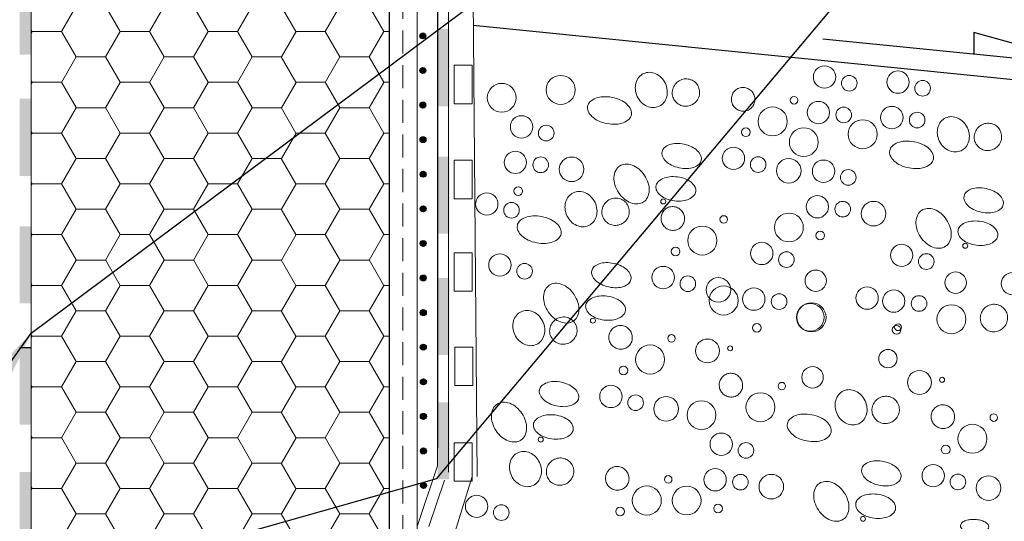
# Model space of a CAD drawing. Units: millimetres. Extents: x 1696 to 3796, y -1380 to 1590.
# Drawn here: x 2498 to 2924, y -316 to -99 of the extents above; entities that cross this region are included whole.
import ezdxf
from ezdxf import colors
from ezdxf.entities.mleader import LeaderData, LeaderLine
from ezdxf.math import Vec2, Vec3

# ---------------------------------------------------------------- set-up
doc = ezdxf.new("R2010")
doc.units = ezdxf.units.MM
doc.linetypes.add('AUSGEZOGEN', pattern=[0])
doc.linetypes.add('DASHEDX2', pattern=[1.5, 1, -0.5])
for name, color, linetype, lineweight in [('0.00', 141, 'Continuous', 0), ('ABDICHTUNGEN', 5, 'AUSGEZOGEN', 13), ('linia', 100, 'Continuous', 30), ('linie wym.', 7, 'Continuous', 9), ('przerywa drobna', 130, 'DASHEDX2', 9), ('Wymiary', 254, 'Continuous', 9)]:
    doc.layers.add(name, color=color, linetype=linetype, lineweight=lineweight)

msp = doc.modelspace()

# ---------------------------------------------------------------- hatches: boundary and pattern name
at = {"layer": 'linia'}
for color, points in [(42, [(2502.955262561319, -80.47918302858841), (2497.95526256129, -80.47918302858841), (2497.95526256129, -113.864861533364), (2502.95526256129, -113.8648615333603)]), (256, [(2672.547957793217, -107.0825304377594, -1), (2672.547957793217, -104.5004236033072, -1)]), (42, [(2683.969973051008, -102.866632969124), (2678.969973050979, -102.8666329691276), (2678.969973050979, -136.2523114738996), (2683.969973050979, -136.2523114738959)]), (42, [(2683.969973051008, -102.8762611514302), (2678.969973050979, -102.8762611514302), (2678.969973050979, -136.2619396562058), (2683.969973050979, -136.2619396561985)]), (256, [(2672.585648754223, -122.0705873761561, -1), (2672.585648754223, -119.488480541704, -1)]), (42, [(2502.955262561319, -133.0524095399468), (2497.95526256129, -133.0524095399504), (2497.95526256129, -166.4380880447223), (2502.95526256129, -166.4380880447187)]), (256, [(2672.585648754223, -137.0570209006199, -1), (2672.585648754223, -134.4749140661678, -1)]), (256, [(2672.623338694529, -152.0434544250837, -1), (2672.623338694529, -149.4613475906316, -1)]), (42, [(2683.963937121055, -158.0931474515872), (2678.963937121055, -158.0931474515872), (2678.963937121055, -191.4788259563628), (2683.963937121055, -191.4788259563592)]), (256, [(2672.661029655505, -167.0315113634805, -1), (2672.661029655505, -164.4494045290284, -1)]), (256, [(2672.661029655505, -182.0179448879443, -1), (2672.661029655505, -179.4358380534921, -1)]), (42, [(2502.955262561319, -188.2692958401075), (2497.95526256129, -188.2692958401075), (2497.95526256129, -221.654974344883), (2502.95526256129, -221.6549743448758)]), (256, [(2672.69871959584, -197.0043784124081, -1), (2672.69871959584, -194.4222715779559, -1)]), (256, [(2672.69871959584, -211.9908119368719, -1), (2672.69871959584, -209.4087051024197, -1)]), (256, [(2672.69872017, -211.9920295322898, -1), (2672.69872017, -209.4099226978377, -1)]), (42, [(2683.963937121055, -210.6663739629456), (2678.963937121055, -210.6663739629493), (2678.963937121055, -244.052052467721), (2683.963937121055, -244.0520524677173)]), (256, [(2672.736410110335, -226.9784630567536, -1), (2672.736410110335, -224.3963562223015, -1)]), (42, [(2502.955262561319, -240.8425223514622), (2497.95526256129, -240.8425223514695), (2497.95526256129, -274.2282008562375), (2502.95526256129, -274.2282008562375)]), (256, [(2672.736410110335, -241.9648965812174, -1), (2672.736410110335, -239.3827897467653, -1)]), (256, [(2672.774101071312, -256.952953519614, -1), (2672.774101071312, -254.3708466851618, -1)]), (42, [(2683.963937121055, -264.566244459858), (2678.963937121055, -264.566244459858), (2678.963937121055, -297.9519229646299), (2683.963937121055, -297.9519229646299)]), (256, [(2672.774101071312, -271.9393870440778, -1), (2672.774101071312, -269.3572802096256, -1)]), (256, [(2672.811791011617, -286.9258205685416, -1), (2672.811791011617, -284.3437137340894, -1)]), (42, [(2502.955262561319, -294.7423928483746), (2497.95526256129, -294.7423928483746), (2497.95526256129, -328.1280713531502), (2502.95526256129, -328.1280713531502)]), (256, [(2672.849481972623, -301.9138775069383, -1), (2672.849481972623, -299.3317706724862, -1)])]:
    msp.add_hatch(color=color, dxfattribs=at).paths.add_polyline_path(points)
at = {"layer": 'Wymiary'}
h = msp.add_hatch(dxfattribs=at)
h.set_pattern_fill('HONEY', color=4, scale=3.999999999999995, style=0)
h.set_pattern_definition([(0, (149378.7715384128, -32153.61056877428), (19.04999999999998, 10.99851999999998), [12.69999999999998, -25.39999999999996]), (120, (149378.7715384128, -32153.61056877428), (-19.0499977240312, 10.99852394209355), [12.69999999999997, -25.39999999999995]), (59.99999999999999, (149378.7715384128, -32153.61056877428), (2.275968778775447e-06, 21.99704394209353), [-25.39999999999996, 12.69999999999998])])
h.paths.add_polyline_path([(2502.955262561291, -551.6617007004157), (2657.95526256129, -551.6617007004157), (2657.95526256129, 408.115820571665), (2652.738529532759, 412.7083362590832), (2648.727510228801, 439.355973619536), (2638.904792236708, 444.5596976244825), (2600.395073989368, 450.2129845455394), (2585.104435555278, 456.2221296304862), (2502.955262561319, 456.2221296304753)])

# ---------------------------------------------------------------- linework, layer by layer
at = {"layer": '0.00'}
msp.add_line((2679.031384238614, 556.549216594712), (2679.031384238614, -284.2813872987587), dxfattribs=at)
at = {"layer": 'ABDICHTUNGEN'}
for p, q in [((2502.95526256129, 243.6227711653715), (2502.95526256129, -551.6617007004157)), ((2678.962936506888, -50.29658387359279), (2678.962936506888, -292.1224818104713)), ((2683.67865515121, -50.29658388294968), (2683.67865515121, -294.8243509281216)), ((2693.969973051067, -50.29658388294604), (2696.055222024636, -296.7131839743394)), ((2678.962936506888, -292.1224818104716), (2670.153438151542, -318.3937425376913)), ((2681.878395024008, -298.3598848340567), (2675.160474695663, -318.3937425376913)), ((2693.963643997636, -296.7131839743394), (2685.900302037267, -322.8582387603507))]:
    msp.add_line(p, q, dxfattribs=at)
for points in [[(2686.180766454218, -118.5216359586647), (2686.180766454218, -135.2033742843504), (2693.969973050892, -135.2033742843504), (2693.969973050892, -118.5216359586647)], [(2686.180766454218, -159.6699254006397), (2686.180766454218, -176.3516637262964), (2693.969973050892, -176.3516637262964), (2693.969973050892, -159.6699254006397)], [(2686.180766454218, -199.7606963377347), (2686.180766454218, -216.4424346633913), (2693.969973050892, -216.4424346633913), (2693.969973050892, -199.7606963377347)], [(2686.383157035355, -240.6237009847263), (2686.383157035355, -257.3054393103536), (2694.172363632028, -257.3054393103536), (2694.172363632028, -240.6237009847263)], [(2686.180766454218, -282.0572752216555), (2686.180766454218, -298.739013547283), (2693.969973050892, -298.739013547283), (2693.969973050892, -282.0572752216555)]]:
    msp.add_lwpolyline(points, close=True, dxfattribs=at)
at = {"layer": 'linia', "lineweight": 0}
msp.add_line((2670.153438151571, 556.5492165947047), (2670.153438151542, -406.8257098499176), dxfattribs=at)
at = {"layer": 'linia'}
for p, q in [((2657.95526256129, 408.1158205716469), (2657.95526256129, -551.6617007004158)), ((2694.400248189709, -101.1427601039449), (3102.98050401449, -142.3164482106494)), ((2963.700983032109, -118.883010979085), (2911.263375314699, -104.356787892595)), ((2911.263375314699, -104.356787892595), (2911.263375314699, -113.6340581233579)), ((2845.792137062196, -107.0804516955885), (2963.700983032109, -118.883010979085))]:
    msp.add_line(p, q, dxfattribs=at)
at = {"layer": 'linia', "color": 6}
msp.add_line((2497.95526256129, -240.8425223514622), (2502.95526256129, -240.8425223514622), dxfattribs=at)
at = {"layer": 'linia', "color": 4, "lineweight": 0}
for points in [[(2768.176105901211, -122.1219697363139, -0.113146), (2770.697365901219, -121.5733297363203, -0.103403), (2773.448125901185, -122.1802897363249, -0.092068), (2775.81170590119, -123.8208097363257, -0.08539400000000001), (2777.586685901178, -126.3604297363216, -0.08539400000000001), (2778.410725901155, -129.3471697363292, -0.092068), (2778.167185901218, -132.2140297363238, -0.103403), (2776.880365901238, -134.7201697363361, -0.113146), (2774.84996590125, -136.3115497363195, -0.113146), (2772.328705901241, -136.8601897363277, -0.103403), (2769.577945901216, -136.2532297363231, -0.092068), (2767.214365901212, -134.6127097363222, -0.08539400000000001), (2765.439385901166, -132.0730897363263, -0.08539400000000001), (2764.615345901247, -129.0863497363188, -0.092068), (2764.858885901184, -126.2194897363241, -0.103403), (2766.146245901259, -123.7138897363346, -0.113146)], [(2782.642165901158, -125.8998097363236, -0.096855), (2784.669325901215, -124.7307097363245, -0.097799), (2786.965945901252, -124.4185897363076, -0.099163), (2789.202085901187, -125.0077297363331, -0.10015), (2791.017565901177, -126.4025497363199, -0.10015), (2792.148325901207, -128.3935297363222, -0.099163), (2792.423725901249, -130.6890697363286, -0.097799), (2791.79786590122, -132.9208897363295, -0.096855), (2790.360385901197, -134.7671497363207, -0.096855), (2788.3332259012, -135.9362497363198, -0.097799), (2786.03660590122, -136.2478297363285, -0.099163), (2783.801005901264, -135.6586897363321, -0.10015), (2781.984985901178, -134.2644097363244, -0.10015), (2780.854225901207, -132.2734297363221, -0.099163), (2780.578825901223, -129.9778897363302, -0.097799), (2781.204685901253, -127.7460697363148, -0.096855)], [(2743.940905901273, -136.288869736325, -0.152053), (2744.949085901219, -134.4048097363283, -0.106952), (2747.486005901203, -132.7983097363339, -0.074414), (2750.618545901224, -132.1540897363174, -0.061054), (2754.500605901198, -132.4170697363169, -0.061054), (2758.204465901207, -133.609929736327, -0.074414), (2760.876385901201, -135.3681697363226, -0.106952), (2762.638405901224, -137.799789736311, -0.152053), (2762.877625901213, -139.9225297363172, -0.152053), (2761.869445901267, -141.8065897363284, -0.106952), (2759.332525901166, -143.4130897363228, -0.074414), (2756.199445901225, -144.0573097363248, -0.061054), (2752.317385901192, -143.7943297363253, -0.061054), (2748.613525901242, -142.6014697363297, -0.074414), (2745.942145901169, -140.8437697363278, -0.106952), (2744.180125901262, -138.4121497363247, -0.152053)], [(2809.029265901209, -128.6176297363289, -0.100352), (2810.939785901185, -128.1278497363254, -0.099243), (2812.9124059012, -128.418909736314, -0.097713), (2814.628525901197, -129.4459897363284, -0.09665900000000001), (2815.841905901228, -131.0622097363247, -0.09665900000000001), (2816.358145901254, -133.0164697363233, -0.097713), (2816.101105901257, -134.9993497363192, -0.099243), (2815.10750590127, -136.7278897363157, -0.100352), (2813.538805901208, -137.9239897363312, -0.100352), (2811.628285901233, -138.4137697363202, -0.099243), (2809.655665901218, -138.1227097363316, -0.097713), (2807.93954590122, -137.0956297363172, -0.09665900000000001), (2806.72616590119, -135.4794097363209, -0.09665900000000001), (2806.209925901164, -133.5251497363223, -0.097713), (2806.466965901219, -131.5422697363264, -0.099243), (2807.460565901206, -129.8131897363218, -0.100352)], [(2898.988404862573, -141.337946143978, -0.113146), (2901.509664862581, -140.7893061439844, -0.103403), (2904.260424862548, -141.396266143989, -0.092068), (2906.624004862552, -143.0367861439898, -0.08539400000000001), (2908.39898486254, -145.5764061439858, -0.08539400000000001), (2909.223024862517, -148.5631461439933, -0.092068), (2908.97948486258, -151.430006143988, -0.103403), (2907.6926648626, -153.9361461440002, -0.113146), (2905.662264862612, -155.5275261439837, -0.113146), (2903.141004862603, -156.0761661439918, -0.103403), (2900.390244862579, -155.4692061439872, -0.092068), (2898.026664862574, -153.8286861439864, -0.08539400000000001), (2896.251684862528, -151.2890661439905, -0.08539400000000001), (2895.427644862609, -148.3023261439829, -0.092068), (2895.671184862546, -145.4354661439883, -0.103403), (2896.958544862621, -142.9298661439988, -0.113146)], [(2913.454464862521, -145.1157861439877, -0.096855), (2915.481624862577, -143.9466861439886, -0.097799), (2917.778244862614, -143.6345661439717, -0.099163), (2920.014384862549, -144.2237061439972, -0.10015), (2921.82986486254, -145.618526143984, -0.10015), (2922.960624862569, -147.6095061439863, -0.099163), (2923.236024862611, -149.9050461439928, -0.097799), (2922.610164862582, -152.1368661439936, -0.096855), (2921.172684862559, -153.9831261439848, -0.096855), (2919.145524862562, -155.152226143984, -0.097799), (2916.848904862582, -155.4638061439927, -0.099163), (2914.613304862626, -154.8746661439963, -0.10015), (2912.79728486254, -153.4803861439885, -0.10015), (2911.66652486257, -151.4894061439862, -0.099163), (2911.391124862585, -149.1938661439943, -0.097799), (2912.016984862615, -146.9620461439789, -0.096855)], [(2776.147045901239, -155.9551297363231, -0.151765), (2777.10500590121, -154.2768097363167, -0.106968), (2779.432405901219, -152.8879297363181, -0.074539), (2782.273885901222, -152.3824897363246, -0.06119500000000001), (2785.766605901202, -152.7151297363179, -0.06119500000000001), (2789.075725901193, -153.8836897363234, -0.074539), (2791.440385901214, -155.5382497363333, -0.106968), (2792.966965901219, -157.7776297363179, -0.151765), (2793.129505901209, -159.7027297363255, -0.151765), (2792.171545901238, -161.3810497363173, -0.106968), (2789.844145901229, -162.7699297363305, -0.074539), (2787.002665901226, -163.275369736324, -0.06119500000000001), (2783.509945901246, -162.9427297363308, -0.06119500000000001), (2780.200825901197, -161.7747097363189, -0.074539), (2777.836165901234, -160.1201497363235, -0.106968), (2776.309585901229, -157.8807697363244, -0.151765)], [(2874.753204862635, -155.5048461439891, -0.152053), (2875.761384862582, -153.6207861439924, -0.106952), (2878.298304862566, -152.014286143998, -0.074414), (2881.430844862586, -151.3700661439815, -0.061054), (2885.312904862561, -151.633046143981, -0.061054), (2889.016764862569, -152.8259061439911, -0.074414), (2891.688684862563, -154.5841461439867, -0.106952), (2893.450704862586, -157.0157661439752, -0.152053), (2893.689924862575, -159.1385061439813, -0.152053), (2892.681744862629, -161.0225661439925, -0.106952), (2890.144824862528, -162.629066143987, -0.074414), (2887.011744862587, -163.2732861439889, -0.061054), (2883.129684862554, -163.0103061439894, -0.061054), (2879.425824862604, -161.8174461439938, -0.074414), (2876.754444862531, -160.0597461439919, -0.106952), (2874.992424862624, -157.6281261439889, -0.152053)], [(2768.139925901215, -177.7516897363256, 0.131217), (2769.820405901196, -175.8449497363198, 0.106576), (2770.588285901254, -172.8301297363231, 0.083762), (2770.166545901234, -169.6090297363133, 0.072613), (2768.565445901263, -166.2286297363188, 0.072613), (2766.064705901216, -163.4470897363225, 0.083762), (2763.256165901218, -161.8152097363217, 0.106576), (2760.178165901239, -161.3594497363246, 0.131217), (2757.77084590124, -162.1743097363232, 0.131217), (2756.089825901222, -164.081049736329, 0.106576), (2755.322485901202, -167.0964097363193, 0.083762), (2755.744225901221, -170.3169697363209, 0.072613), (2757.345325901192, -173.69736973633, 0.072613), (2759.846065901239, -176.4789097363263, 0.083762), (2762.654605901179, -178.1107897363271, 0.106576), (2765.732065901238, -178.5665497363242, 0.131217)], [(2773.541545901234, -170.9763097363192, 0.151765), (2773.877425901203, -172.8787297363177, 0.106968), (2775.601105901199, -174.9706897363229, 0.074539), (2778.106705901232, -176.4033097363298, 0.06119500000000001), (2781.507625901218, -177.266769736323, 0.06119500000000001), (2785.016545901211, -177.2813497363258, 0.074539), (2787.80024590124, -176.5199497363227, 0.106968), (2789.99210590126, -174.9258697363274, 0.151765), (2790.793465901185, -173.1670897363236, 0.151765), (2790.457045901178, -171.2646697363251, 0.106968), (2788.733365901183, -169.1727097363199, 0.074539), (2786.228305901245, -167.7400897363276, 0.06119500000000001), (2782.82738590126, -166.8766297363198, 0.06119500000000001), (2779.318465901209, -166.8620497363171, 0.074539), (2776.534765901238, -167.6234497363201, 0.106968), (2774.342905901217, -169.2180697363236, 0.151765)], [(2737.716905677099, -173.765078154085, -0.113146), (2740.238165677108, -173.2164381540914, -0.103403), (2742.988925677074, -173.823398154096, -0.092068), (2745.352505677079, -175.4639181540969, -0.08539400000000001), (2747.127485677066, -178.0035381540928, -0.08539400000000001), (2747.951525677044, -180.9902781541003, -0.092068), (2747.707985677106, -183.857138154095, -0.103403), (2746.421165677127, -186.3632781541072, -0.113146), (2744.390765677138, -187.9546581540907, -0.113146), (2741.869505677129, -188.5032981540988, -0.103403), (2739.118745677105, -187.8963381540942, -0.092068), (2736.7551656771, -186.2558181540934, -0.08539400000000001), (2734.980185677055, -183.7161981540975, -0.08539400000000001), (2734.156145677135, -180.7294581540899, -0.092068), (2734.399685677073, -177.8625981540953, -0.103403), (2735.687045677148, -175.3569981541058, -0.113146)], [(2906.959344862601, -175.1711061439872, -0.151765), (2907.917304862572, -173.4927861439809, -0.106968), (2910.244704862581, -172.1039061439823, -0.074539), (2913.086184862584, -171.5984661439887, -0.06119500000000001), (2916.578904862564, -171.931106143982, -0.06119500000000001), (2919.888024862555, -173.0996661439875, -0.074539), (2922.252684862576, -174.7542261439975, -0.106968), (2923.779264862581, -176.993606143982, -0.151765), (2923.941804862571, -178.9187061439897, -0.151765), (2922.983844862601, -180.5970261439815, -0.106968), (2920.656444862591, -181.9859061439946, -0.074539), (2917.814964862589, -182.4913461439882, -0.06119500000000001), (2914.322244862608, -182.1587061439949, -0.06119500000000001), (2911.013124862559, -180.990686143983, -0.074539), (2908.648464862596, -179.3361261439876, -0.106968), (2907.121884862591, -177.0967461439885, -0.151765)], [(2752.182965677047, -177.5429181540948, -0.096855), (2754.210125677103, -176.3738181540956, -0.097799), (2756.50674567714, -176.0616981540787, -0.099163), (2758.742885677076, -176.6508381541042, -0.10015), (2760.558365677066, -178.045658154091, -0.10015), (2761.689125677095, -180.0366381540933, -0.099163), (2761.964525677137, -182.3321781540998, -0.097799), (2761.338665677108, -184.5639981541007, -0.096855), (2759.901185677086, -186.4102581540918, -0.096855), (2757.874025677088, -187.579358154091, -0.097799), (2755.577405677109, -187.8909381540997, -0.099163), (2753.341805677152, -187.3017981541033, -0.10015), (2751.525785677067, -185.9075181540956, -0.10015), (2750.395025677096, -183.9165381540932, -0.099163), (2750.119625677112, -181.6209981541014, -0.097799), (2750.745485677141, -179.3891781540859, -0.096855)], [(2778.570065677098, -180.2607381541001, -0.100352), (2780.480585677074, -179.7709581540965, -0.099243), (2782.453205677089, -180.0620181540852, -0.097713), (2784.169325677086, -181.0890981540996, -0.09665900000000001), (2785.382705677116, -182.7053181540958, -0.09665900000000001), (2785.898945677142, -184.6595781540944, -0.097713), (2785.641905677146, -186.6424581540904, -0.099243), (2784.648305677159, -188.3709981540868, -0.100352), (2783.079605677097, -189.5670981541024, -0.100352), (2781.169085677121, -190.0568781540914, -0.099243), (2779.196465677106, -189.7658181541027, -0.097713), (2777.480345677109, -188.7387381540883, -0.09665900000000001), (2776.266965677079, -187.1225181540921, -0.09665900000000001), (2775.750725677052, -185.1682581540935, -0.097713), (2776.007765677107, -183.1853781540975, -0.099243), (2777.001365677094, -181.4562981540929, -0.100352)], [(2898.952224862577, -196.9676661439897, 0.131217), (2900.632704862558, -195.0609261439839, 0.106576), (2901.400584862616, -192.0461061439872, 0.083762), (2900.978844862596, -188.8250061439775, 0.072613), (2899.377744862625, -185.4446061439829, 0.072613), (2896.877004862578, -182.6630661439866, 0.083762), (2894.06846486258, -181.0311861439858, 0.106576), (2890.990464862601, -180.5754261439887, 0.131217), (2888.583144862602, -181.3902861439873, 0.131217), (2886.902124862584, -183.2970261439931, 0.106576), (2886.134784862564, -186.3123861439834, 0.083762), (2886.556524862584, -189.532946143985, 0.072613), (2888.157624862554, -192.9133461439941, 0.072613), (2890.658364862601, -195.6948861439904, 0.083762), (2893.466904862541, -197.3267661439912, 0.106576), (2896.5443648626, -197.7825261439883, 0.131217)], [(2713.481705677162, -187.9319781540961, -0.152053), (2714.489885677108, -186.0479181540994, -0.106952), (2717.026805677092, -184.441418154105, -0.074414), (2720.159345677112, -183.7971981540885, -0.061054), (2724.041405677087, -184.060178154088, -0.061054), (2727.745265677096, -185.2530381540981, -0.074414), (2730.417185677089, -187.0112781540937, -0.106952), (2732.179205677113, -189.4428981540822, -0.152053), (2732.418425677101, -191.5656381540883, -0.152053), (2731.410245677155, -193.4496981540996, -0.106952), (2728.873325677055, -195.056198154094, -0.074414), (2725.740245677113, -195.7004181540959, -0.061054), (2721.858185677081, -195.4374381540964, -0.061054), (2718.15432567713, -194.2445781541009, -0.074414), (2715.482945677058, -192.4868781540989, -0.106952), (2713.72092567715, -190.0552581540959, -0.152053)], [(2904.353844862596, -190.1922861439833, 0.151765), (2904.689724862566, -192.0947061439819, 0.106968), (2906.413404862561, -194.1866661439871, 0.074539), (2908.919004862594, -195.6192861439939, 0.06119500000000001), (2912.31992486258, -196.4827461439871, 0.06119500000000001), (2915.828844862573, -196.4973261439899, 0.074539), (2918.612544862602, -195.7359261439868, 0.106968), (2920.804404862623, -194.1418461439915, 0.151765), (2921.605764862547, -192.3830661439878, 0.151765), (2921.26934486254, -190.4806461439892, 0.106968), (2919.545664862545, -188.388686143984, 0.074539), (2917.040604862607, -186.9560661439917, 0.06119500000000001), (2913.639684862622, -186.092606143984, 0.06119500000000001), (2910.130764862571, -186.0780261439812, 0.074539), (2907.3470648626, -186.8394261439843, 0.106968), (2905.155204862579, -188.4340461439878, 0.151765)], [(2745.687845677127, -207.5982381540942, -0.151765), (2746.645805677098, -205.9199181540879, -0.106968), (2748.973205677107, -204.5310381540893, -0.074539), (2751.81468567711, -204.0255981540957, -0.06119500000000001), (2755.30740567709, -204.358238154089, -0.06119500000000001), (2758.616525677081, -205.5267981540945, -0.074539), (2760.981185677102, -207.1813581541045, -0.106968), (2762.507765677107, -209.420738154089, -0.151765), (2762.670305677098, -211.3458381540967, -0.151765), (2761.712345677127, -213.0241581540885, -0.106968), (2759.384945677118, -214.4130381541016, -0.074539), (2756.543465677115, -214.9184781540952, -0.06119500000000001), (2753.050745677135, -214.5858381541019, -0.06119500000000001), (2749.741625677086, -213.41781815409, -0.074539), (2747.376965677123, -211.7632581540946, -0.106968), (2745.850385677118, -209.5238781540955, -0.151765)], [(2737.680725677104, -229.3947981540967, 0.131217), (2739.361205677084, -227.4880581540909, 0.106576), (2740.129085677142, -224.4732381540942, 0.083762), (2739.707345677122, -221.2521381540845, 0.072613), (2738.106245677151, -217.8717381540899, 0.072613), (2735.605505677105, -215.0901981540936, 0.083762), (2732.796965677107, -213.4583181540928, 0.106576), (2729.718965677127, -213.0025581540957, 0.131217), (2727.311645677129, -213.8174181540943, 0.131217), (2725.63062567711, -215.7241581541001, 0.106576), (2724.86328567709, -218.7395181540904, 0.083762), (2725.28502567711, -221.960078154092, 0.072613), (2726.886125677081, -225.3404781541011, 0.072613), (2729.386865677127, -228.1220181540974, 0.083762), (2732.195405677067, -229.7538981540982, 0.106576), (2735.272865677126, -230.2096581540953, 0.131217)], [(2743.082345677122, -222.6194181540903, 0.151765), (2743.418225677092, -224.5218381540889, 0.106968), (2745.141905677087, -226.6137981540941, 0.074539), (2747.647505677121, -228.0464181541009, 0.06119500000000001), (2751.048425677106, -228.9098781540941, 0.06119500000000001), (2754.557345677099, -228.9244581540969, 0.074539), (2757.341045677128, -228.1630581540938, 0.106968), (2759.532905677149, -226.5689781540985, 0.151765), (2760.334265677074, -224.8101981540948, 0.151765), (2759.997845677067, -222.9077781540963, 0.106968), (2758.274165677071, -220.8158181540911, 0.074539), (2755.769105677134, -219.3831981540987, 0.06119500000000001), (2752.368185677148, -218.519738154091, 0.06119500000000001), (2748.859265677097, -218.5051581540882, 0.074539), (2746.075565677126, -219.2665581540913, 0.106968), (2743.883705677105, -220.8611781540948, 0.151765)], [(2715.090348189716, -225.2898871051019, -0.113146), (2717.611608189724, -224.7412471051083, -0.103403), (2720.362368189691, -225.3482071051129, -0.092068), (2722.725948189695, -226.9887271051138, -0.08539400000000001), (2724.500928189683, -229.5283471051097, -0.08539400000000001), (2725.32496818966, -232.5150871051172, -0.092068), (2725.081428189723, -235.3819471051119, -0.103403), (2723.794608189743, -237.8880871051241, -0.113146), (2721.764208189755, -239.4794671051076, -0.113146), (2719.242948189746, -240.0281071051157, -0.103403), (2716.492188189722, -239.4211471051111, -0.092068), (2714.128608189717, -237.7806271051103, -0.08539400000000001), (2712.353628189671, -235.2410071051144, -0.08539400000000001), (2711.529588189752, -232.2542671051068, -0.092068), (2711.773128189689, -229.3874071051122, -0.103403), (2713.060488189764, -226.8818071051227, -0.113146)], [(2914.79145408249, -225.164063863025, -0.096855), (2916.306154082432, -223.3809838630167, -0.097799), (2918.363554082423, -222.3134038630286, -0.099163), (2920.667194082421, -222.1152238630365, -0.10015), (2922.846634082399, -222.8166838630331, -0.10015), (2924.5821940824, -224.3103238630191, -0.099163), (2925.614134082473, -226.3790638630215, -0.097799), (2925.776674082464, -228.6913438630198, -0.096855), (2925.044974082401, -230.9139838630271, -0.096855), (2923.53027408246, -232.697603863029, -0.097799), (2921.472874082411, -233.764643863038, -0.099163), (2919.169234082471, -233.9633638630384, -0.10015), (2916.989794082435, -233.2613638630336, -0.10015), (2915.254234082434, -231.767723863033, -0.099163), (2914.222294082419, -229.6989838630305, -0.097799), (2914.059754082428, -227.3867038630323, -0.096855)], [(2729.556408189664, -229.0677271051117, -0.096855), (2731.58356818972, -227.8986271051125, -0.097799), (2733.880188189757, -227.5865071050956, -0.099163), (2736.116328189692, -228.1756471051211, -0.10015), (2737.931808189683, -229.5704671051079, -0.10015), (2739.062568189712, -231.5614471051102, -0.099163), (2739.337968189754, -233.8569871051167, -0.097799), (2738.712108189725, -236.0888071051176, -0.096855), (2737.274628189703, -237.9350671051087, -0.096855), (2735.247468189705, -239.1041671051079, -0.097799), (2732.950848189726, -239.4157471051166, -0.099163), (2730.715248189769, -238.8266071051202, -0.10015), (2728.899228189684, -237.4323271051124, -0.10015), (2727.768468189713, -235.4413471051101, -0.099163), (2727.493068189729, -233.1458071051183, -0.097799), (2728.118928189758, -230.9139871051028, -0.096855)], [(2755.943508189715, -231.785547105117, -0.100352), (2757.85402818969, -231.2957671051134, -0.099243), (2759.826648189705, -231.5868271051021, -0.097713), (2761.542768189703, -232.6139071051165, -0.09665900000000001), (2762.756148189733, -234.2301271051127, -0.09665900000000001), (2763.272388189759, -236.1843871051113, -0.097713), (2763.015348189762, -238.1672671051073, -0.099243), (2762.021748189775, -239.8958071051037, -0.100352), (2760.453048189714, -241.0919071051193, -0.100352), (2758.542528189738, -241.5816871051082, -0.099243), (2756.569908189723, -241.2906271051196, -0.097713), (2754.853788189725, -240.2635471051052, -0.09665900000000001), (2753.640408189695, -238.647327105109, -0.09665900000000001), (2753.124168189669, -236.6930671051103, -0.097713), (2753.381208189724, -234.7101871051144, -0.099243), (2754.374808189711, -232.9811071051098, -0.100352)], [(2723.061288189744, -259.1230471051109, -0.151765), (2724.019248189715, -257.4447271051046, -0.106968), (2726.346648189724, -256.055847105106, -0.074539), (2729.188128189727, -255.5504071051124, -0.06119500000000001), (2732.680848189707, -255.8830471051057, -0.06119500000000001), (2735.989968189698, -257.0516071051112, -0.074539), (2738.354628189719, -258.7061671051212, -0.106968), (2739.881208189724, -260.9455471051057, -0.151765), (2740.043748189714, -262.8706471051133, -0.151765), (2739.085788189744, -264.5489671051051, -0.106968), (2736.758388189734, -265.9378471051183, -0.074539), (2733.916908189732, -266.4432871051118, -0.06119500000000001), (2730.424188189751, -266.1106471051186, -0.06119500000000001), (2727.115068189702, -264.9426271051067, -0.074539), (2724.75040818974, -263.2880671051113, -0.106968), (2723.223828189734, -261.0486871051122, -0.151765)], [(2803.737214082464, -252.4818531000107, -0.100352), (2805.647734082381, -251.9915331000281, -0.099243), (2807.620354082396, -252.2831331000249, -0.097713), (2809.335934082414, -253.3102131000247, -0.09665900000000001), (2810.549314082386, -254.926433100021, -0.09665900000000001), (2811.06609408245, -256.880153100026, -0.097713), (2810.808514082416, -258.8635731000301, -0.099243), (2809.814914082429, -260.5921131000265, -0.100352), (2808.246214082425, -261.7876731000193, -0.100352), (2806.33569408245, -262.277993100031, -0.099243), (2804.363074082435, -261.9863931000342, -0.097713), (2802.647494082416, -260.959853100028, -0.09665900000000001), (2801.434114082444, -259.343093100009, -0.09665900000000001), (2800.917334082439, -257.3893731000331, -0.097713), (2801.174914082473, -255.4064931000081, -0.099243), (2802.16851408246, -253.6774131000326, -0.100352)], [(2854.693774082426, -259.6255131000122, -0.113146), (2857.215034082435, -259.0768731000186, -0.103403), (2859.965794082401, -259.6838331000232, -0.092068), (2862.329374082406, -261.324353100024, -0.08539400000000001), (2864.104354082393, -263.86397310002, -0.08539400000000001), (2864.928394082371, -266.8507131000275, -0.092068), (2864.684854082433, -269.7175731000222, -0.103403), (2863.398034082454, -272.2237131000344, -0.113146), (2861.367634082465, -273.8150931000179, -0.113146), (2858.846374082456, -274.363733100026, -0.103403), (2856.095614082432, -273.7567731000214, -0.092068), (2853.732034082427, -272.1162531000206, -0.08539400000000001), (2851.957054082382, -269.5766331000247, -0.08539400000000001), (2851.133014082462, -266.5898931000171, -0.092068), (2851.3765540824, -263.7230331000225, -0.103403), (2852.663914082475, -261.217433100033, -0.113146)], [(2869.159834082374, -263.4033531000219, -0.096855), (2871.18699408243, -262.2342531000228, -0.097799), (2873.483614082467, -261.9221331000059, -0.099163), (2875.719754082403, -262.5112731000314, -0.10015), (2877.535234082393, -263.9060931000182, -0.10015), (2878.665994082422, -265.8970731000205, -0.099163), (2878.941394082464, -268.192613100027, -0.097799), (2878.315534082435, -270.4244331000278, -0.096855), (2876.878054082413, -272.270693100019, -0.096855), (2874.850894082415, -273.4397931000182, -0.097799), (2872.554274082436, -273.7513731000269, -0.099163), (2870.318674082479, -273.1622331000304, -0.10015), (2868.502654082394, -271.7679531000227, -0.10015), (2867.371894082423, -269.7769731000204, -0.099163), (2867.096494082439, -267.4814331000285, -0.097799), (2867.722354082468, -265.2496131000131, -0.096855)], [(2715.05416818972, -280.9196071051134, 0.131217), (2716.734648189701, -279.0128671051076, 0.106576), (2717.502528189759, -275.9980471051109, 0.083762), (2717.080788189739, -272.7769471051012, 0.072613), (2715.479688189768, -269.3965471051066, 0.072613), (2712.978948189721, -266.6150071051103, 0.083762), (2710.170408189723, -264.9831271051095, 0.106576), (2707.092408189744, -264.5273671051124, 0.131217), (2704.685088189745, -265.342227105111, 0.131217), (2703.004068189727, -267.2489671051168, 0.106576), (2702.236728189707, -270.2643271051071, 0.083762), (2702.658468189727, -273.4848871051087, 0.072613), (2704.259568189697, -276.8652871051178, 0.072613), (2706.760308189744, -279.6468271051141, 0.083762), (2709.568848189684, -281.2787071051149, 0.106576), (2712.646308189743, -281.734467105112, 0.131217)], [(2895.546934082425, -266.1211731000272, -0.100352), (2897.457454082401, -265.6313931000237, -0.099243), (2899.430074082416, -265.9224531000124, -0.097713), (2901.146194082413, -266.9495331000268, -0.09665900000000001), (2902.359574082443, -268.565753100023, -0.09665900000000001), (2902.875814082469, -270.5200131000216, -0.097713), (2902.618774082473, -272.5028931000176, -0.099243), (2901.625174082486, -274.231433100014, -0.100352), (2900.056474082424, -275.4275331000296, -0.100352), (2898.145954082448, -275.9173131000185, -0.099243), (2896.173334082433, -275.6262531000299, -0.097713), (2894.457214082436, -274.5991731000155, -0.09665900000000001), (2893.243834082406, -272.9829531000192, -0.09665900000000001), (2892.727594082379, -271.0286931000206, -0.097713), (2892.984634082434, -269.0458131000247, -0.099243), (2893.978234082421, -267.3167331000201, -0.100352)], [(2720.455788189739, -274.144227105107, 0.151765), (2720.791668189709, -276.0466471051055, 0.106968), (2722.515348189704, -278.1386071051107, 0.074539), (2725.020948189737, -279.5712271051176, 0.06119500000000001), (2728.421868189723, -280.4346871051108, 0.06119500000000001), (2731.930788189716, -280.4492671051136, 0.074539), (2734.714488189745, -279.6878671051105, 0.106968), (2736.906348189766, -278.0937871051152, 0.151765), (2737.70770818969, -276.3350071051115, 0.151765), (2737.371288189684, -274.4325871051129, 0.106968), (2735.647608189688, -272.3406271051077, 0.074539), (2733.14254818975, -270.9080071051154, 0.06119500000000001), (2729.741628189765, -270.0445471051077, 0.06119500000000001), (2726.232708189714, -270.0299671051049, 0.074539), (2723.449008189743, -270.791367105108, 0.106968), (2721.257148189722, -272.3859871051114, 0.151765)], [(2830.458574082489, -273.7924131000233, -0.152053), (2831.466754082435, -271.9083531000266, -0.106952), (2834.003674082419, -270.3018531000322, -0.074414), (2837.136214082439, -269.6576331000157, -0.061054), (2841.018274082414, -269.9206131000152, -0.061054), (2844.722134082423, -271.1134731000253, -0.074414), (2847.394054082416, -272.8717131000209, -0.106952), (2849.15607408244, -275.3033331000094, -0.152053), (2849.395294082428, -277.4260731000155, -0.152053), (2848.387114082482, -279.3101331000267, -0.106952), (2845.850194082382, -280.9166331000212, -0.074414), (2842.71711408244, -281.5608531000231, -0.061054), (2838.835054082408, -281.2978731000236, -0.061054), (2835.131194082457, -280.105013100028, -0.074414), (2832.459814082385, -278.3473131000261, -0.106952), (2830.697794082477, -275.9156931000231, -0.152053)], [(2713.659029759282, -286.3820244824761, -0.113146), (2716.180289759291, -285.8333844824825, -0.103403), (2718.931049759257, -286.4403444824871, -0.092068), (2721.294629759262, -288.080864482488, -0.08539400000000001), (2723.069609759249, -290.6204844824839, -0.08539400000000001), (2723.893649759227, -293.6072244824915, -0.092068), (2723.650109759289, -296.4740844824861, -0.103403), (2722.36328975931, -298.9802244824983, -0.113146), (2720.332889759321, -300.5716044824818, -0.113146), (2717.811629759312, -301.12024448249, -0.103403), (2715.060869759288, -300.5132844824853, -0.092068), (2712.697289759283, -298.8727644824845, -0.08539400000000001), (2710.922309759238, -296.3331444824886, -0.08539400000000001), (2710.098269759318, -293.346404482481, -0.092068), (2710.341809759256, -290.4795444824864, -0.103403), (2711.629169759331, -287.9739444824969, -0.113146)], [(2728.12508975923, -290.1598644824859, -0.096855), (2730.152249759286, -288.9907644824867, -0.097799), (2732.448869759323, -288.6786444824698, -0.099163), (2734.685009759259, -289.2677844824954, -0.10015), (2736.500489759249, -290.6626044824822, -0.10015), (2737.631249759278, -292.6535844824845, -0.099163), (2737.90664975932, -294.9491244824909, -0.097799), (2737.280789759291, -297.1809444824918, -0.096855), (2735.843309759269, -299.0272044824829, -0.096855), (2733.816149759271, -300.1963044824821, -0.097799), (2731.519529759292, -300.5078844824908, -0.099163), (2729.283929759335, -299.9187444824944, -0.10015), (2727.46790975925, -298.5244644824867, -0.10015), (2726.337149759279, -296.5334844824844, -0.099163), (2726.061749759295, -294.2379444824925, -0.097799), (2726.687609759324, -292.006124482477, -0.096855)], [(2862.664714082454, -293.4586731000214, -0.151765), (2863.622674082425, -291.7803531000151, -0.106968), (2865.950074082434, -290.3914731000165, -0.074539), (2868.791554082437, -289.8860331000229, -0.06119500000000001), (2872.284274082417, -290.2186731000162, -0.06119500000000001), (2875.593394082408, -291.3872331000217, -0.074539), (2877.958054082429, -293.0417931000317, -0.106968), (2879.484634082434, -295.2811731000162, -0.151765), (2879.647174082424, -297.2062731000239, -0.151765), (2878.689214082454, -298.8845931000156, -0.106968), (2876.361814082445, -300.2734731000288, -0.074539), (2873.520334082442, -300.7789131000224, -0.06119500000000001), (2870.027614082462, -300.4462731000291, -0.06119500000000001), (2866.718494082413, -299.2782531000172, -0.074539), (2864.35383408245, -297.6236931000218, -0.106968), (2862.827254082445, -295.3843131000227, -0.151765)], [(2754.512189759281, -292.8776844824912, -0.100352), (2756.422709759257, -292.3879044824877, -0.099243), (2758.395329759272, -292.6789644824763, -0.097713), (2760.111449759269, -293.7060444824907, -0.09665900000000001), (2761.324829759299, -295.322264482487, -0.09665900000000001), (2761.841069759325, -297.2765244824856, -0.097713), (2761.584029759329, -299.2594044824815, -0.099243), (2760.590429759342, -300.9879444824779, -0.100352), (2759.02172975928, -302.1840444824935, -0.100352), (2757.111209759304, -302.6738244824825, -0.099243), (2755.138589759289, -302.3827644824938, -0.097713), (2753.422469759292, -301.3556844824794, -0.09665900000000001), (2752.209089759262, -299.7394644824832, -0.09665900000000001), (2751.692849759235, -297.7852044824846, -0.097713), (2751.94988975929, -295.8023244824886, -0.099243), (2752.943489759277, -294.073244482484, -0.100352)], [(2854.65759408243, -315.2552331000239, 0.131217), (2856.338074082411, -313.3484931000181, 0.106576), (2857.105954082469, -310.3336731000214, 0.083762), (2856.684214082449, -307.1125731000117, 0.072613), (2855.083114082478, -303.7321731000171, 0.072613), (2852.582374082432, -300.9506331000208, 0.083762), (2849.773834082433, -299.31875310002, 0.106576), (2846.695834082454, -298.8629931000229, 0.131217), (2844.288514082456, -299.6778531000215, 0.131217), (2842.607494082437, -301.5845931000273, 0.106576), (2841.840154082417, -304.5999531000176, 0.083762), (2842.261894082437, -307.8205131000192, 0.072613), (2843.862994082408, -311.2009131000283, 0.072613), (2846.363734082454, -313.9824531000246, 0.083762), (2849.172274082394, -315.6143331000254, 0.106576), (2852.249734082453, -316.0700931000225, 0.131217)], [(2860.059214082449, -308.4798531000175, 0.151765), (2860.395094082419, -310.3822731000161, 0.106968), (2862.118774082414, -312.4742331000213, 0.074539), (2864.624374082448, -313.9068531000281, 0.06119500000000001), (2868.025294082433, -314.7703131000213, 0.06119500000000001), (2871.534214082426, -314.7848931000241, 0.074539), (2874.317914082455, -314.023493100021, 0.106968), (2876.509774082476, -312.4294131000257, 0.151765), (2877.311134082401, -310.670633100022, 0.151765), (2876.974714082394, -308.7682131000234, 0.106968), (2875.251034082398, -306.6762531000182, 0.074539), (2872.745974082461, -305.2436331000259, 0.06119500000000001), (2869.345054082475, -304.3801731000182, 0.06119500000000001), (2865.836134082424, -304.3655931000154, 0.074539), (2863.052434082453, -305.1269931000185, 0.106968), (2860.860574082432, -306.721613100022, 0.151765)], [(2905.382455735137, -317.9566611122915, -0.18012), (2905.798795735133, -316.9868211123008, -0.103146), (2907.284335735098, -315.9629811122919, -0.062809), (2909.170555735142, -315.4359411123056, -0.049021), (2911.672375735089, -315.3128211122872, -0.049021), (2914.150435735083, -315.6794811122869, -0.062809), (2915.975635735104, -316.3885011122962, -0.103146), (2917.354255735137, -317.5527411122945, -0.18012), (2917.673935735093, -318.5587611122952, -0.18012), (2917.257595735097, -319.5286011123004, -0.103146), (2915.772055735074, -320.5529811122884, -0.062809), (2913.885835735088, -321.0800211122893, -0.049021), (2911.384015735141, -321.2026011122995, -0.049021), (2908.905955735147, -320.8359411122998, -0.062809), (2907.080755735068, -320.1274611122986, -0.103146), (2905.702135735152, -318.9632211123004, -0.18012)]]:
    msp.add_lwpolyline(points, format="xyb", close=True, dxfattribs=at)
at = {"layer": 'linia'}
for centre in [(2672.547957793217, -105.7914770205333), (2672.585648754223, -120.7795339589301), (2672.585648754223, -135.7659674833939), (2672.623338694529, -150.7524010078577), (2672.661029655505, -165.7404579462544), (2672.661029655505, -180.7268914707182), (2672.69871959584, -195.713324995182), (2672.69871959584, -210.6997585196458), (2672.69872017, -210.7009761150638), (2672.736410110335, -225.6874096395276), (2672.736410110335, -240.6738431639914), (2672.774101071312, -255.6619001023879), (2672.774101071312, -270.6483336268517), (2672.811791011617, -285.6347671513155), (2672.849481972623, -300.6228240897123)]:
    msp.add_circle(centre, 1.291053417225414, dxfattribs=at)
at = {"layer": 'linia', "color": 4, "lineweight": 0}
for centre, radius in [((2846.538902888181, -123.611019110578), 4.841099999999995), ((2732.256385901205, -129.1965097363262), 6.293699999999993), ((2857.228202888179, -126.3115591105833), 3.389039999999996), ((2878.353422297504, -125.8008219944621), 4.841099999999995), ((2706.720865901229, -132.5990497363326), 6.238079999999992), ((2889.042722297502, -128.5013619944674), 3.389039999999996), ((2833.340605901224, -133.6839097363317), 1.634039999999998), ((2843.870762888158, -138.9907591105856), 4.841099999999995), ((2875.685282297481, -141.1805619944697), 4.841099999999995), ((2715.293365901239, -145.2134497363276), 4.841099999999995), ((2824.066105901225, -142.8358297363283), 6.293699999999993), ((2854.844642888192, -140.0486191105791), 3.389039999999996), ((2886.659162297515, -142.2384219944632), 3.389039999999996), ((2725.982665901237, -147.9139897363328), 3.389039999999996), ((2863.068684862538, -148.4124861439903), 6.293699999999993), ((2812.489585901193, -147.5640697363323), 1.879739999999998), ((2837.533164862562, -151.8150261439968), 6.238079999999992), ((2712.625225901215, -160.5931897363315), 4.841099999999995), ((2807.103085901258, -158.8527697363296), 4.841099999999995), ((2723.59910590122, -161.651049736325), 3.389039999999996), ((2736.969505901206, -163.5988297363273), 5.326019999999993), ((2817.792385901169, -161.5533097363349), 3.389039999999996), ((2831.037505901263, -164.222529736331), 5.326019999999993), ((2846.105664862572, -164.4294261439917), 4.841099999999995), ((2856.794964862599, -167.129966143997), 3.389039999999996), ((2700.263131815203, -178.6405758370073), 4.841099999999995), ((2713.894225901245, -173.0364097363289), 1.879739999999998), ((2710.952431815143, -181.3411158370126), 3.389039999999996), ((2776.691867553881, -177.5225377485966), 1.077839999999999), ((2843.437524862548, -179.8091661439956), 4.841099999999995), ((2854.411404862553, -180.8670261439892), 3.389039999999996), ((2867.781804862568, -182.8148061439914), 5.326019999999993), ((2831.116884862587, -188.7985461439911), 6.238079999999992), ((2802.881405677113, -185.3270181541064), 1.634039999999998), ((2793.606905677084, -194.4789381540994), 6.293699999999993), ((2844.706524862578, -192.252386143993), 1.879739999999998), ((2819.34513776437, -200.0376297918536), 4.841099999999995), ((2879.938157873888, -200.8604119969149), 4.841099999999995), ((2907.504166515214, -196.7385141562607), 1.077839999999999), ((2705.917570404436, -205.055141183764), 4.841099999999995), ((2782.030385677052, -199.2071781541034), 1.879739999999998), ((2830.034437764368, -202.7381697918516), 3.389039999999996), ((2890.627457873886, -203.5609519969129), 3.389039999999996), ((2716.606870404376, -207.7556811837693), 3.389039999999996), ((2776.643885677117, -210.4958781540971), 4.841099999999995), ((2842.729297764415, -211.8868497918573), 4.642379999999994), ((2903.322317873933, -212.7096319969186), 4.642379999999994), ((2927.954803233491, -213.1351614842259), 4.841099999999995), ((2787.333185677057, -213.1964181541024), 3.389039999999996), ((2800.578305677122, -215.8656381541022), 5.326019999999993), ((2802.827854082444, -220.4320438630401), 6.293699999999993), ((2815.906417764393, -219.8599497918602), 4.841099999999995), ((2864.982934082441, -219.3839038630375), 4.841099999999995), ((2876.499437873911, -220.6827319969215), 4.841099999999995), ((2826.880297764398, -220.9172697918601), 3.389039999999996), ((2840.347594082433, -227.731223863031), 5.982119999999992), ((2840.900857764374, -227.7358497918593), 6.293699999999993), ((2887.473317873916, -221.7400519969214), 3.389039999999996), ((2901.493877873892, -228.5586319969206), 6.293699999999993), ((2746.23266732974, -229.1656461663678), 1.077839999999999), ((2817.175417764422, -232.303169791854), 1.879739999999998), ((2877.76843787394, -233.1259519969152), 1.879739999999998), ((2878.374394082425, -232.0325931000315), 1.461239999999998), ((2780.254848189729, -236.8518271051197), 1.634039999999998), ((2795.822974082422, -242.3055531000335), 5.173199999999992), ((2770.980348189672, -246.0037471051161), 6.293699999999993), ((2805.634234082409, -241.1672331000244), 1.077839999999999), ((2874.001474082402, -245.6400531000342), 3.985739999999995), ((2759.403828189669, -250.7319871051201), 1.879739999999998), ((2841.34119408242, -253.7200731000318), 4.642379999999994), ((2887.632694082441, -255.9448731000172), 5.173199999999992), ((2897.444494082379, -254.8065531000262), 1.077839999999999), ((2754.017328189705, -262.0206871051174), 4.841099999999995), ((2828.04855408242, -257.5481331000279), 1.634039999999998), ((2764.706628189674, -264.7212271051227), 3.389039999999996), ((2777.95174818971, -267.3904471051188), 5.326019999999993), ((2793.238534082416, -270.102593100031), 6.238079999999992), ((2818.774054082392, -266.7000531000209), 6.293699999999993), ((2919.858274082439, -271.18745310003), 1.634039999999998), ((2910.583774082411, -280.339373100023), 6.293699999999993), ((2723.606109842357, -280.6904551173844), 1.077839999999999), ((2801.811034082425, -282.7169931000223), 4.841099999999995), ((2812.500334082452, -285.4175331000275), 3.389039999999996), ((2899.007254082409, -285.067613100027), 1.879739999999998), ((2799.142894082402, -298.0967331000298), 4.841099999999995), ((2893.620754082444, -296.3563131000243), 4.841099999999995), ((2778.823529759296, -297.9439644824939), 1.634039999999998), ((2810.116774082436, -299.1545931000197), 3.389039999999996), ((2823.487174082421, -301.102373100022), 5.326019999999993), ((2904.310054082384, -299.0568531000296), 3.389039999999996), ((2917.555174082449, -301.7260731000257), 5.326019999999993), ((2769.549029759267, -307.0958844824905), 6.293699999999993), ((2786.82225408244, -307.0861131000253), 6.238079999999992), ((2695.843829892478, -309.6230373936829), 4.841099999999995), ((2706.533129892418, -312.3235773936882), 3.389039999999996), ((2757.972509759265, -311.8241244824945), 1.879739999999998), ((2800.411894082431, -310.5399531000272), 1.879739999999998), ((2863.209535735096, -315.0260811122913), 1.077839999999999)]:
    msp.add_circle(centre, radius, dxfattribs=at)
at = {"layer": 'przerywa drobna', "lineweight": 13, "ltscale": 10}
msp.add_line((2663.907745193971, 556.549216594712), (2663.907745193971, -420.4350654950907), dxfattribs=at)

# ---------------------------------------------------------------- leaders
at = {"layer": 'linie wym.'}
ml = msp.add_multileader_mtext('Standard', dxfattribs=at)
ml.set_content('{\\fArial Narrow|b0|i0|c238|p34;\\C2;lijepljenje XPS-a s BituFix 2K / StarContact}', color=256)
ml.set_leader_properties(color=8)
ml.build(insert=Vec2(0, 0))
ml.multileader.update_dxf_attribs({"text_left_attachment_type": 6, "text_right_attachment_type": 6, "dogleg_length": 21.16370757363984, "arrow_head_size": 20})
ctx = ml.context
ctx.base_point, ctx.char_height, ctx.arrow_head_size, ctx.landing_gap_size, ctx.plane_origin = Vec3(2965.194084062108, 90.60100000000006), 30, 20, 20, Vec3(3691.318994621891, -444.7322649194197)
ctx.left_attachment, ctx.right_attachment = 6, 6
notes = []
notes.append((ctx, [(0, (1, 1, 0), (2938.608, 90.60100000000006), (1, 0), 26.58608406210806, [(1, [(2502.955, -234.62), (2502.95473743871, -234.6203718295728)], 0, [])])]))
ctx.mtext.insert, ctx.mtext.width, ctx.mtext.flow_direction = Vec3(2985.194084062108, 129.3997987987989), 722.293815539073, 5
ml = msp.add_multileader_mtext('Standard', dxfattribs=at)
ml.set_content('{\\fArial Narrow|b0|i0|c238|p34;\\C2;debeloslojna hidroizolacija}', color=256)
ml.set_leader_properties(color=8)
ml.build(insert=Vec2(0, 0))
ml.multileader.update_dxf_attribs({"text_left_attachment_type": 6, "text_right_attachment_type": 6, "dogleg_length": 21.16370757363984, "arrow_head_size": 20})
ctx = ml.context
ctx.base_point, ctx.char_height, ctx.arrow_head_size, ctx.landing_gap_size, ctx.plane_origin = Vec3(2938.608532080332, -19.64763517486006), 30, 20, 20, Vec3(3691.318994621891, -554.9809000942797)
ctx.left_attachment, ctx.right_attachment = 6, 6
notes.append((ctx, [(0, (1, 1, 0), (2912.022448018224, -19.64763517486006), (1, 0), 26.58608406210806, [(1, [(2497.95526256129, -348.6422633452872), (2678.678655151185, -297.5637146759767)], 0, [])])]))
ctx.mtext.insert, ctx.mtext.width, ctx.mtext.flow_direction = Vec3(2958.608532080332, 19.15116362393874), 722.293815539073, 5
ml = msp.add_multileader_mtext('Standard', dxfattribs=at)
ml.set_content('{\\fArial Narrow|b0|i0|c238|p34;\\C2;zaštitni sloj(npr. PE folija)}', color=256)
ml.set_leader_properties(color=8)
ml.build(insert=Vec2(0, 0))
ml.multileader.update_dxf_attribs({"text_left_attachment_type": 6, "text_right_attachment_type": 6, "dogleg_length": 21.16370757363984, "arrow_head_size": 20})
ctx = ml.context
ctx.base_point, ctx.char_height, ctx.arrow_head_size, ctx.landing_gap_size, ctx.plane_origin = Vec3(3363.119617210214, -151.3918806541876), 30, 20, 20, Vec3(4115.830079751773, -718.0660543617246)
ctx.left_attachment, ctx.right_attachment = 6, 6
notes.append((ctx, [(0, (1, 1, 0), (3336.533533148106, -151.3918806541876), (1, 0), 26.58608406210806, [(0, [(2675.61484302297, -454.9913021522528)], 0, [])])]))
ctx.mtext.insert, ctx.mtext.width, ctx.mtext.flow_direction = Vec3(3383.119617210214, -112.5930818553888), 328.7349464076251, 5
ml = msp.add_multileader_mtext('Standard', dxfattribs=at)
ml.set_content('{\\fArial Narrow|b0|i0|c238|p34;\\C2;čepasta folija}', color=256)
ml.set_leader_properties(color=8)
ml.build(insert=Vec2(0, 0))
ml.multileader.update_dxf_attribs({"text_left_attachment_type": 6, "text_right_attachment_type": 6, "dogleg_length": 21.16370757363984, "arrow_head_size": 20})
ctx = ml.context
ctx.base_point, ctx.char_height, ctx.arrow_head_size, ctx.landing_gap_size, ctx.plane_origin = Vec3(3363.119617210214, -254.1747987987988), 30, 20, 20, Vec3(4115.830079751773, -818.0290543617245)
ctx.left_attachment, ctx.right_attachment = 6, 6
notes.append((ctx, [(0, (1, 1, 0), (3336.533533148106, -254.1747987987988), (1, 0), 26.58608406210806, [(0, [(2675.61484302297, -554.9543021522528)], 0, [])])]))
ctx.mtext.insert, ctx.mtext.flow_direction = Vec3(3383.119617210214, -215.376), 5
for ctx, leaders in notes:
    for number, flags, end, landing, length, lines in leaders:
        leader = LeaderData()
        leader.index, (leader.has_last_leader_line, leader.has_dogleg_vector, leader.attachment_direction) = number, flags
        leader.last_leader_point, leader.dogleg_vector, leader.dogleg_length = Vec3(end), Vec3(landing), length
        for number, points, colour, breaks in lines:
            line = LeaderLine()
            line.index, line.vertices, line.color, line.breaks = number, Vec3.list(points), colors.encode_raw_color(colour), breaks
            leader.lines.append(line)
        ctx.leaders.append(leader)

doc.saveas('drawing.dxf')
